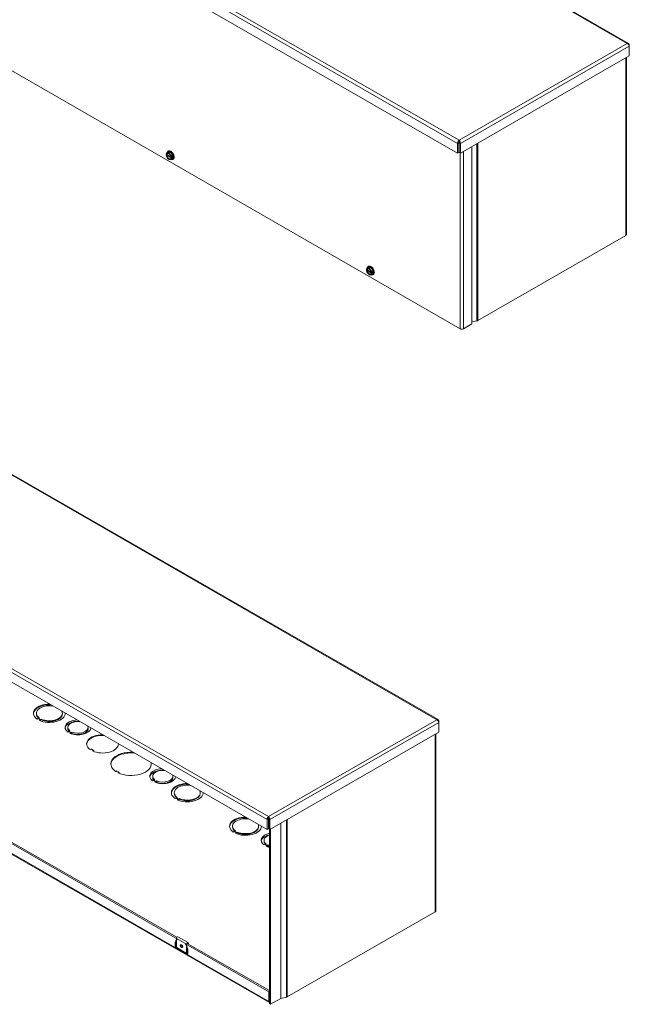
# Model space of a CAD drawing. Units: inches. Extents: x 6 to 263, y 8 to 166.
# Drawn here: x 237 to 258, y 99 to 133 of the extents above; entities that cross this region are included whole.
import ezdxf

# ---------------------------------------------------------------- set-up
doc = ezdxf.new("R2010")
doc.units = ezdxf.units.IN
doc.header["$LTSCALE"] = 16
doc.header["$MEASUREMENT"] = 0
doc.layers.add('Visible (ANSI)', color=7, linetype='Continuous', lineweight=5)
doc.layers.add('Visible Narrow (ANSI)', color=7, linetype='Continuous', lineweight=5)

msp = doc.modelspace()

# ---------------------------------------------------------------- linework, layer by layer
at = {"layer": 'Visible (ANSI)'}
for p, q in [((257.91015, 132.13737), (223.86457, 151.74291)), ((251.9937, 128.33501), (217.93666, 147.94715)), ((252.07533, 122.25574), (218.18257, 141.77328)), ((257.91663, 132.08573), (257.9334, 132.09539)), ((257.9334, 132.03998), (257.9334, 132.09539)), ((257.9334, 132.03998), (257.9334, 131.70004)), ((257.9334, 131.70004), (252.08992, 128.33501)), ((257.83406, 131.64284), (257.83406, 125.52348)), ((252.03556, 128.69905), (251.9937, 128.67494)), ((251.9937, 128.67494), (251.9937, 128.33501)), ((252.03556, 128.69905), (252.03556, 128.35911)), ((252.04181, 128.73625), (252.04181, 128.78465)), ((252.04806, 128.69905), (252.04806, 128.35911)), ((252.04806, 128.69905), (252.08992, 128.67494)), ((252.08992, 128.33501), (252.08992, 128.67494)), ((252.48842, 128.56449), (252.48842, 122.42505)), ((251.31703, 108.72175), (217.27145, 128.3273)), ((241.90997, 128.29444), (241.90996, 128.29559)), ((241.94238, 128.2836), (241.90996, 128.26493)), ((241.90996, 128.26493), (241.90997, 128.26378)), ((241.91892, 128.28929), (241.90997, 128.29444)), ((241.90997, 128.26378), (241.91892, 128.25863)), ((241.92264, 128.34656), (241.95931, 128.36768)), ((242.07435, 128.2076), (241.9326, 128.28922)), ((241.9326, 128.25857), (242.07569, 128.17617)), ((241.95931, 128.36768), (242.0477, 128.37578)), ((241.96506, 128.40129), (241.9826, 128.41138)), ((242.01103, 128.35466), (242.0477, 128.37578)), ((242.0477, 128.37578), (242.13609, 128.26588)), ((242.08475, 128.19379), (242.07579, 128.19895)), ((242.08673, 128.19379), (242.08475, 128.19379)), ((242.11969, 128.21276), (242.08673, 128.19379)), ((242.09307, 128.19743), (242.11969, 128.1821)), ((242.09942, 128.24476), (242.13609, 128.26588)), ((242.11969, 128.1821), (242.11969, 128.21276)), ((242.13609, 128.26588), (242.13609, 128.14788)), ((252.03556, 128.35911), (251.9937, 128.33501)), ((252.04806, 128.35911), (252.08992, 128.33501)), ((241.99702, 128.12679), (242.01041, 128.11902)), ((242.07579, 128.16829), (242.08475, 128.16313)), ((242.08475, 128.16313), (242.08673, 128.16313)), ((242.11969, 128.1821), (242.08673, 128.16313)), ((242.09942, 128.12676), (242.13609, 128.14788)), ((242.13034, 128.11427), (242.14788, 128.12437)), ((257.8094, 125.4892), (252.69084, 122.54162)), ((245.40058, 104.91939), (211.34355, 124.53153)), ((248.83962, 124.30392), (248.8396, 124.30507)), ((248.87202, 124.29308), (248.8396, 124.27441)), ((248.8396, 124.27441), (248.83962, 124.27326)), ((248.84857, 124.29877), (248.83962, 124.30392)), ((248.83962, 124.27326), (248.84857, 124.26811)), ((248.85229, 124.35604), (248.88896, 124.37716)), ((249.00399, 124.21708), (248.86225, 124.29871)), ((248.86225, 124.26805), (249.00534, 124.18565)), ((248.88896, 124.37716), (248.97735, 124.38526)), ((248.89471, 124.41077), (248.91225, 124.42087)), ((248.92666, 124.13627), (248.94006, 124.1285)), ((248.94068, 124.36415), (248.97735, 124.38526)), ((248.97735, 124.38526), (249.06574, 124.27536)), ((249.01439, 124.20327), (249.00544, 124.20843)), ((249.00544, 124.17777), (249.01439, 124.17262)), ((249.01638, 124.20327), (249.01439, 124.20327)), ((249.01439, 124.17262), (249.01638, 124.17261)), ((249.04933, 124.22224), (249.01638, 124.20327)), ((249.04933, 124.19159), (249.01638, 124.17261)), ((249.02271, 124.20692), (249.04933, 124.19159)), ((249.02907, 124.25425), (249.06574, 124.27536)), ((249.02907, 124.13624), (249.06574, 124.15736)), ((249.04933, 124.19159), (249.04933, 124.22224)), ((249.05999, 124.12376), (249.07753, 124.13385)), ((249.06574, 124.27536), (249.06574, 124.15736)), ((252.48842, 122.42505), (252.1944, 122.25574)), ((252.66295, 122.53097), (252.48842, 122.4902)), ((237.41512, 108.91822), (237.41512, 108.94242)), ((237.47073, 108.75605), (237.44244, 108.73977)), ((237.54144, 108.71533), (237.47073, 108.75605)), ((237.51352, 108.78069), (237.48523, 108.7644)), ((237.48523, 108.7477), (237.48523, 108.7644)), ((237.48523, 108.7644), (237.55594, 108.72368)), ((238.31512, 108.91822), (238.31512, 108.94242)), ((245.47767, 98.9237), (228.51869, 108.68973)), ((237.51315, 108.69904), (237.54144, 108.71533)), ((237.53666, 108.68838), (237.54144, 108.69113)), ((237.54144, 108.69113), (237.54144, 108.71533)), ((237.54144, 108.70784), (237.55594, 108.69948)), ((237.55594, 108.72368), (237.58423, 108.73997)), ((237.55594, 108.69948), (237.55594, 108.72368)), ((237.55594, 108.69948), (237.58423, 108.71577)), ((237.58423, 108.71577), (237.58423, 108.73997)), ((238.50507, 108.40539), (238.50507, 108.45379)), ((239.20507, 108.40539), (239.20507, 108.45379)), ((251.32352, 108.67012), (251.34028, 108.67977)), ((251.34028, 108.62436), (251.34028, 108.67977)), ((251.34028, 108.62436), (251.34028, 108.28442)), ((238.53169, 108.30838), (238.50341, 108.2921)), ((238.60252, 108.26759), (238.53169, 108.30838)), ((238.57469, 108.33314), (238.5464, 108.31685)), ((238.5464, 108.29991), (238.5464, 108.31685)), ((238.5464, 108.31685), (238.61724, 108.27606)), ((238.57424, 108.2513), (238.60252, 108.26759)), ((238.60252, 108.23931), (238.60252, 108.26759)), ((238.61724, 108.27606), (238.64552, 108.29235)), ((238.61724, 108.2338), (238.61724, 108.27606)), ((238.64552, 108.24395), (238.62385, 108.23147)), ((238.64552, 108.24395), (238.64552, 108.29235)), ((251.34028, 108.28442), (245.49681, 104.91939)), ((251.24094, 108.22722), (251.24094, 102.10786)), ((239.30835, 107.69683), (239.28755, 107.68485)), ((239.37906, 107.66299), (239.32031, 107.69683)), ((239.35826, 107.64413), (239.37906, 107.65611)), ((240.19188, 106.94331), (240.17094, 106.93126)), ((240.26259, 106.90948), (240.20384, 106.94331)), ((240.24165, 106.89054), (240.26259, 106.90259)), ((241.43956, 106.71553), (241.43956, 106.76393)), ((242.13956, 106.71553), (242.13956, 106.76393)), ((241.46619, 106.61852), (241.4379, 106.60223)), ((241.53702, 106.57773), (241.46619, 106.61852)), ((241.50919, 106.64328), (241.4809, 106.62699)), ((241.4809, 106.61005), (241.4809, 106.62699)), ((241.4809, 106.62699), (241.55173, 106.5862)), ((241.50874, 106.56144), (241.53702, 106.57773)), ((241.53702, 106.54944), (241.53702, 106.57773)), ((241.55173, 106.5862), (241.58002, 106.60249)), ((241.55173, 106.54394), (241.55173, 106.5862)), ((241.58002, 106.55409), (241.55835, 106.54161)), ((241.58002, 106.55409), (241.58002, 106.60249)), ((242.18809, 106.16965), (242.18809, 106.19385)), ((242.28649, 106.03212), (242.25821, 106.01583)), ((243.08809, 106.16965), (243.08809, 106.19385)), ((242.2437, 106.00748), (242.21541, 105.99119)), ((242.31441, 105.96676), (242.2437, 106.00748)), ((242.25821, 106.01583), (242.32891, 105.97511)), ((242.25821, 105.99913), (242.25821, 106.01583)), ((242.28612, 105.95047), (242.31441, 105.96676)), ((242.30963, 105.93981), (242.31441, 105.94256)), ((242.31441, 105.94256), (242.31441, 105.96676)), ((242.31441, 105.95926), (242.32891, 105.95091)), ((242.32891, 105.97511), (242.3572, 105.9914)), ((242.32891, 105.95091), (242.32891, 105.97511)), ((242.32891, 105.95091), (242.3572, 105.9672)), ((242.3572, 105.9672), (242.3572, 105.9914)), ((245.4487, 105.32063), (245.4487, 105.36903)), ((244.20334, 105.00914), (244.20334, 105.03334)), ((245.10334, 105.00914), (245.10334, 105.03334)), ((245.44245, 105.28343), (245.40058, 105.25933)), ((245.40058, 105.25933), (245.40058, 104.91939)), ((245.44245, 105.28343), (245.44245, 104.9435)), ((245.45495, 105.28343), (245.45495, 104.9435)), ((245.45495, 105.28343), (245.49681, 105.25933)), ((245.49681, 104.91939), (245.49681, 105.25933)), ((235.64554, 104.95417), (242.29907, 101.12266)), ((235.70909, 104.96579), (242.27315, 101.1858)), ((244.25895, 104.84697), (244.23067, 104.83069)), ((244.32966, 104.80625), (244.25895, 104.84697)), ((244.30174, 104.87161), (244.27346, 104.85532)), ((244.27346, 104.83862), (244.27346, 104.85532)), ((244.27346, 104.85532), (244.34417, 104.8146)), ((244.30138, 104.78996), (244.32966, 104.80625)), ((244.32488, 104.7793), (244.32966, 104.78205)), ((244.32966, 104.78205), (244.32966, 104.80625)), ((244.32966, 104.79876), (244.34417, 104.7904)), ((244.34417, 104.8146), (244.37245, 104.83089)), ((244.34417, 104.7904), (244.34417, 104.8146)), ((244.34417, 104.7904), (244.37245, 104.80669)), ((244.37245, 104.80669), (244.37245, 104.83089)), ((245.44245, 104.9435), (245.40058, 104.91939)), ((245.45495, 104.9435), (245.49681, 104.91939)), ((245.47896, 104.92967), (245.47896, 98.8902)), ((245.52082, 104.93322), (245.52082, 98.8661)), ((245.31992, 104.3993), (245.29164, 104.38302)), ((245.29329, 104.49631), (245.29329, 104.54471)), ((245.39075, 104.35851), (245.31992, 104.3993)), ((245.36292, 104.42407), (245.33463, 104.40777)), ((245.33463, 104.39083), (245.33463, 104.40777)), ((245.33463, 104.40777), (245.40546, 104.36698)), ((245.36247, 104.34222), (245.39075, 104.35851)), ((245.39075, 104.33023), (245.39075, 104.35851)), ((245.40546, 104.36698), (245.43375, 104.38327)), ((245.40546, 104.32472), (245.40546, 104.36698)), ((245.43375, 104.33487), (245.41208, 104.32239)), ((245.43375, 104.33487), (245.43375, 104.38327)), ((251.21628, 102.07358), (246.09773, 99.126)), ((242.26035, 101.15003), (242.26035, 100.7975)), ((242.31149, 101.20403), (242.66504, 101.00044)), ((242.57519, 100.96366), (245.46015, 99.30232)), ((242.6139, 100.5939), (242.6139, 100.94643)), ((242.62635, 100.9536), (242.62635, 100.94853)), ((242.63873, 100.97527), (245.47896, 99.3397)), ((242.66142, 100.96221), (242.66142, 100.97379)), ((242.67387, 100.98096), (242.67387, 100.95504)), ((242.25092, 100.88461), (242.2546, 100.88518)), ((242.26035, 100.7975), (242.6139, 100.5939)), ((242.61426, 100.59411), (242.6139, 100.5939)), ((242.62635, 100.85615), (242.62635, 100.66147)), ((242.62635, 100.68128), (242.65321, 100.66581)), ((242.65411, 100.71979), (242.65411, 100.63204)), ((245.47896, 99.31315), (245.46015, 99.30232)), ((245.46015, 99.30232), (245.46015, 98.96238)), ((245.52082, 98.8661), (245.47896, 98.8902)), ((245.87079, 99.06763), (245.52082, 98.8661)), ((246.06984, 99.11535), (245.87907, 99.07079))]:
    msp.add_line(p, q, dxfattribs=at)
for centre, major_axis, ratio, start_param, end_param in [((241.99736, 128.22879), (-0.06238, 0.10832), 0.57809312, 6.02331963, 6.91994891), ((241.99736, 128.22879), (-0.06238, 0.10832), 0.57809312, 0.93790014, 1.83452942), ((241.99736, 128.22879), (-0.05614, 0.09749), 0.57809312, 4.0963726, 6.9030691), ((241.99736, 128.22879), (0.05614, -0.09749), 0.57809312, 4.0963726, 6.9030691), ((242.00415, 128.2327), (-0.05135, 0.08917), 0.57809312, 5.54129974, 6.88727773), ((242.00415, 128.2327), (0.05135, -0.08917), 0.57809312, 4.11216398, 6.88727773), ((242.0477, 128.25778), (-0.08264, 0.14351), 0.57809312, 2.44423243, 6.85398957), ((242.0477, 128.25778), (-0.08264, 0.14351), 0.57809312, 1.04757987, 1.10123361), ((241.99736, 128.22879), (-0.06238, 0.10832), 0.57809312, 4.97612208, 6.02331963), ((242.06524, 128.26788), (-0.08264, 0.14351), 0.57809312, 3.14159265, 6.28318531), ((241.99736, 128.22879), (-0.06238, 0.10832), 0.57809312, 4.0794928, 4.97612208), ((241.99736, 128.22879), (0.06238, -0.10832), 0.57809312, 4.97612208, 6.02331963), ((241.99736, 128.22879), (0.06238, -0.10832), 0.57809312, 6.02331963, 6.91994891), ((257.74986, 125.52348), (0.0842, 0), 0.5758617, 5.49778714, 6.28318531), ((248.97735, 124.26726), (-0.08264, 0.14351), 0.57809312, 2.44423243, 6.85398957), ((248.99489, 124.27736), (-0.08264, 0.14351), 0.57809312, 3.14159265, 6.28318531), ((248.927, 124.23827), (-0.06238, 0.10832), 0.57809312, 6.02331963, 6.91994891), ((248.927, 124.23827), (-0.06238, 0.10832), 0.57809312, 0.93790014, 1.83452942), ((248.927, 124.23827), (-0.05614, 0.09749), 0.57809312, 4.0963726, 6.9030691), ((248.927, 124.23827), (0.05614, -0.09749), 0.57809312, 4.0963726, 6.9030691), ((248.93379, 124.24218), (-0.05135, 0.08917), 0.57809312, 5.54129974, 6.88727773), ((248.93379, 124.24218), (0.05135, -0.08917), 0.57809312, 4.11216398, 6.88727773), ((248.97735, 124.26726), (-0.08264, 0.14351), 0.57809312, 1.04757987, 1.10123361), ((248.927, 124.23827), (-0.06238, 0.10832), 0.57809312, 4.97612208, 6.02331963), ((248.927, 124.23827), (0.06238, -0.10832), 0.57809312, 4.97612208, 6.02331963), ((248.927, 124.23827), (-0.06238, 0.10832), 0.57809312, 4.0794928, 4.97612208), ((248.927, 124.23827), (0.06238, -0.10832), 0.57809312, 6.02331963, 6.91994891), ((252.6313, 122.5759), (-0.0842, 0), 0.5758617, 1.95614026, 2.35619449), ((252.13486, 122.29002), (-0.0842, 0), 0.5758617, 0.78539816, 2.35619449), ((237.86512, 108.94242), (-0.55, 0), 0.5758617, 4.71355342, 6.97749548), ((237.86512, 108.91822), (-0.55, 0), 0.5758617, 4.63399747, 6.24497335), ((237.86512, 108.94242), (-0.45, 0), 0.5758617, 4.45614435, 6.95718924), ((237.86512, 108.91822), (-0.45, 0), 0.5758617, 0, 0.60726086), ((237.86512, 108.94242), (0.55, 0), 0.5758617, 4.01797238, 6.28202087), ((237.86512, 108.94242), (0.45, 0), 0.5758617, 4.03827861, 6.53942994), ((237.86512, 108.91822), (0.45, 0), 0.5758617, 4.03827861, 6.28318531), ((237.86512, 108.91822), (0.55, 0), 0.5758617, 0.03821196, 0.07839151), ((238.85507, 108.45379), (-0.45, 0), 0.5758617, 4.80197049, 6.95698675), ((238.85507, 108.40539), (-0.45, 0), 0.5758617, 4.61410808, 6.18966476), ((238.85507, 108.45379), (-0.35, 0), 0.5758617, 4.5290717, 6.92490578), ((238.85507, 108.45379), (0.45, 0), 0.5758617, 4.03847037, 6.19360379), ((238.85507, 108.45379), (0.35, 0), 0.5758617, 4.07051724, 6.46650259), ((238.85507, 108.40539), (0.45, 0), 0.5758617, 0.09352055, 0.0982809), ((238.85507, 108.40539), (-0.35, 0), 0.5758617, 0, 0.49093036), ((238.85507, 108.40539), (0.35, 0), 0.5758617, 4.07051724, 6.28318531), ((239.70359, 107.88371), (-0.55, 0), 0.5758617, 4.71355342, 6.96042718), ((239.70359, 107.85951), (-0.55, 0), 0.5758617, 4.63399747, 6.24497335), ((239.70359, 107.88371), (0.55, 0), 0.5758617, 4.03514711, 6.28202087), ((239.70359, 107.85951), (0.55, 0), 0.5758617, 0.03821196, 0.07839151), ((239.28157, 107.68829), (0.00846, 0), 0.5758617, 3.81883452, 5.49778714), ((239.31433, 107.69338), (0.00846, 0), 0.5758617, 0.78539816, 2.35619449), ((239.36424, 107.64069), (-0.00846, 0), 0.5758617, 5.49778714, 7.17673976), ((239.37308, 107.65955), (0.00846, 0), 0.5758617, 5.49778714, 7.06858347), ((240.69354, 107.19148), (-0.7, 0), 0.5758617, 4.62016399, 6.98395099), ((240.69354, 107.16728), (-0.7, 0), 0.5758617, 4.55077848, 6.25316442), ((240.69354, 107.19148), (0.7, 0), 0.5758617, 4.0116233, 6.3754103), ((240.69354, 107.16728), (0.7, 0), 0.5758617, 0.03002089, 0.16161051), ((240.16496, 106.9347), (0.00846, 0), 0.5758617, 3.84235834, 5.49778714), ((240.19786, 106.93987), (0.00846, 0), 0.5758617, 0.78539816, 2.35619449), ((240.24763, 106.88709), (-0.00846, 0), 0.5758617, 5.49778714, 7.15321595), ((240.25661, 106.90604), (0.00846, 0), 0.5758617, 5.49778714, 7.06858347), ((241.78956, 106.76393), (-0.45, 0), 0.5758617, 4.80197049, 6.95698675), ((241.78956, 106.71553), (-0.45, 0), 0.5758617, 4.61410808, 6.18966476), ((241.78956, 106.76393), (-0.35, 0), 0.5758617, 4.5290717, 6.92490578), ((241.78956, 106.71553), (-0.35, 0), 0.5758617, 0, 0.49093036), ((241.78956, 106.76393), (0.45, 0), 0.5758617, 4.03847037, 6.19360379), ((241.78956, 106.76393), (0.35, 0), 0.5758617, 4.07051724, 6.46650259), ((241.78956, 106.71553), (0.35, 0), 0.5758617, 4.07051724, 6.28318531), ((241.78956, 106.71553), (0.45, 0), 0.5758617, 0.09352055, 0.0982809), ((242.63809, 106.19385), (-0.55, 0), 0.5758617, 4.71355342, 6.97749548), ((242.63809, 106.16965), (-0.55, 0), 0.5758617, 4.63399747, 6.24497335), ((242.63809, 106.19385), (-0.45, 0), 0.5758617, 4.45614435, 6.95718924), ((242.63809, 106.16965), (-0.45, 0), 0.5758617, 0, 0.60726086), ((242.63809, 106.19385), (0.55, 0), 0.5758617, 4.01797238, 6.28202087), ((242.63809, 106.19385), (0.45, 0), 0.5758617, 4.03827861, 6.53942994), ((242.63809, 106.16965), (0.45, 0), 0.5758617, 4.03827861, 6.28318531), ((242.63809, 106.16965), (0.55, 0), 0.5758617, 0.03821196, 0.07839151), ((244.65334, 105.03334), (-0.55, 0), 0.5758617, 4.71355342, 6.97749548), ((244.65334, 105.00914), (-0.55, 0), 0.5758617, 4.63399747, 6.24497335), ((244.65334, 105.03334), (-0.45, 0), 0.5758617, 4.45614435, 6.95718924), ((244.65334, 105.00914), (-0.45, 0), 0.5758617, 0, 0.60726086), ((244.65334, 105.03334), (0.55, 0), 0.5758617, 4.01797238, 6.28202087), ((244.65334, 105.03334), (0.45, 0), 0.5758617, 4.03827861, 6.53942994), ((244.65334, 105.00914), (0.45, 0), 0.5758617, 4.03827861, 6.28318531), ((244.65334, 105.00914), (0.55, 0), 0.5758617, 0.03821196, 0.07839151), ((245.64329, 104.54471), (-0.45, 0), 0.5758617, 5.0862166, 6.95698675), ((245.64329, 104.49631), (-0.45, 0), 0.5758617, 5.0862166, 6.18966476), ((245.64329, 104.54471), (-0.35, 0), 0.5758617, 5.20113479, 6.92490578), ((245.64329, 104.49631), (-0.35, 0), 0.5758617, 0, 0.49093036), ((245.64329, 104.54471), (-0.45, 0), 0.5758617, 0.89687772, 1.19696871), ((245.64329, 104.54471), (0.35, 0), 0.5758617, 4.07051724, 4.22364317), ((245.64329, 104.49631), (-0.35, 0), 0.5758617, 0.92892459, 1.08205052), ((251.15674, 102.10786), (0.0842, 0), 0.5758617, 5.49778714, 6.28318531), ((242.29033, 101.16729), (0.02116, 0.03674), 0.57809312, 0, 2.35426078), ((242.4558, 100.89285), (-0.02314, 0.05338), 0.63989101, 0.4358081, 2.960727), ((242.48465, 100.90947), (0.02892, -0.05023), 0.57809312, 4.09995843, 5.32481953), ((242.64389, 100.96369), (0.02116, 0.03674), 0.57809312, 5.49585344, 8.63744609), ((242.64389, 100.96369), (0.01238, 0.02149), 0.57809312, 5.49585344, 8.63744609), ((242.23051, 100.87592), (0.025, 0.01445), 0.00167248, 1.30803008, 2.35522764), ((242.25092, 100.86417), (-0.02723, -0.00861), 0.6988763, 4.49478784, 5.01838661), ((242.26107, 100.87127), (0.025, 0), 0.5758617, 1.59952106, 1.83259571), ((242.63553, 100.65563), (0.025, 0), 0.5758617, 0.73329491, 0.78539816), ((242.67911, 100.61759), (-0.01769, 0.03061), 0.57697849, 0.78443131, 1.56982947), ((245.51969, 98.99667), (-0.04202, -0.07297), 0.57809312, 5.49585344, 6.31330055), ((245.88847, 99.05745), (-0.025, 0), 0.5758617, 5.09773291, 5.49778714), ((246.03819, 99.16028), (-0.0842, 0), 0.5758617, 1.95614026, 2.35619449)]:
    msp.add_ellipse(centre, major_axis=major_axis, ratio=ratio, start_param=start_param, end_param=end_param, dxfattribs=at)
msp.add_ellipse((242.43713, 100.8821), major_axis=(-0.02892, 0.05023), ratio=0.57809312, dxfattribs=at)
for points, knots in [([(257.9334, 132.09539), (257.93074, 132.12204), (257.91513, 132.14067), (257.89316, 132.14259), (257.88361, 132.14342), (257.87302, 132.14129), (257.86243, 132.13652)], [0, 0, 0, 0, 1.09505807, 1.09505807, 1.09505807, 1.57079633, 1.57079633, 1.57079633, 1.57079633]), ([(257.86243, 132.13652), (257.88682, 132.12554), (257.91071, 132.09986), (257.92332, 132.07332), (257.9288, 132.06179), (257.93224, 132.05023), (257.9334, 132.03998)], [0, 0, 0, 0, 1.09505807, 1.09505807, 1.09505807, 1.57079633, 1.57079633, 1.57079633, 1.57079633]), ([(252.04181, 128.78465), (252.02273, 128.7706), (252.00415, 128.74187), (251.99685, 128.71227), (251.99368, 128.69941), (251.99254, 128.68653), (251.9937, 128.67494)], [0, 0, 0, 0, 1.09505807, 1.09505807, 1.09505807, 1.57079633, 1.57079633, 1.57079633, 1.57079633]), ([(252.04181, 128.73625), (252.03667, 128.72914), (252.03216, 128.71382), (252.03499, 128.70124), (252.03516, 128.7005), (252.03535, 128.69977), (252.03556, 128.69905)], [0, 0, 0, 0, 1.48347479, 1.48347479, 1.48347479, 1.57079633, 1.57079633, 1.57079633, 1.57079633]), ([(252.08992, 128.67494), (252.09258, 128.7016), (252.08228, 128.73515), (252.06562, 128.75931), (252.05838, 128.76981), (252.0501, 128.77855), (252.04181, 128.78465)], [0, 0, 0, 0, 1.09505807, 1.09505807, 1.09505807, 1.57079633, 1.57079633, 1.57079633, 1.57079633]), ([(252.04181, 128.73625), (252.04695, 128.72914), (252.05146, 128.71382), (252.04863, 128.70124), (252.04846, 128.7005), (252.04827, 128.69977), (252.04806, 128.69905)], [0, 0, 0, 0, 1.48347479, 1.48347479, 1.48347479, 1.57079633, 1.57079633, 1.57079633, 1.57079633]), ([(251.34028, 108.67977), (251.33763, 108.70643), (251.32202, 108.72506), (251.30004, 108.72697), (251.2905, 108.7278), (251.27991, 108.72568), (251.26932, 108.7209)], [0, 0, 0, 0, 1.09505807, 1.09505807, 1.09505807, 1.57079633, 1.57079633, 1.57079633, 1.57079633]), ([(251.26932, 108.7209), (251.2937, 108.70992), (251.3176, 108.68424), (251.33021, 108.6577), (251.33569, 108.64617), (251.33913, 108.63461), (251.34028, 108.62436)], [0, 0, 0, 0, 1.09505807, 1.09505807, 1.09505807, 1.57079633, 1.57079633, 1.57079633, 1.57079633]), ([(239.38153, 107.65955), (239.38153, 107.6583), (239.38162, 107.65715), (239.38193, 107.65507), (239.38215, 107.65416), (239.38268, 107.65258), (239.38298, 107.65193), (239.38361, 107.65087), (239.38393, 107.65047), (239.38457, 107.64982), (239.38488, 107.64959), (239.38522, 107.6494)], [3.141592654, 3.141592654, 3.141592654, 3.141592654, 3.299059028, 3.299059028, 3.456525402, 3.456525402, 3.613991777, 3.613991777, 3.771458151, 3.771458151, 3.928924525, 3.928924525, 3.928924525, 3.928924525]), ([(240.26507, 106.90604), (240.26507, 106.90479), (240.26516, 106.90363), (240.26547, 106.90156), (240.26569, 106.90064), (240.26622, 106.89907), (240.26652, 106.89842), (240.26715, 106.89736), (240.26747, 106.89695), (240.26811, 106.89631), (240.26842, 106.89608), (240.26875, 106.89588)], [3.141592654, 3.141592654, 3.141592654, 3.141592654, 3.299059028, 3.299059028, 3.456525402, 3.456525402, 3.613991777, 3.613991777, 3.771458151, 3.771458151, 3.928924525, 3.928924525, 3.928924525, 3.928924525]), ([(245.4487, 105.36903), (245.42962, 105.35499), (245.41103, 105.32625), (245.40374, 105.29665), (245.40056, 105.2838), (245.39943, 105.27091), (245.40058, 105.25933)], [0, 0, 0, 0, 1.09505807, 1.09505807, 1.09505807, 1.57079633, 1.57079633, 1.57079633, 1.57079633]), ([(245.49681, 105.25933), (245.49946, 105.28598), (245.48917, 105.31953), (245.4725, 105.34369), (245.46526, 105.35419), (245.45698, 105.36293), (245.4487, 105.36903)], [0, 0, 0, 0, 1.09505807, 1.09505807, 1.09505807, 1.57079633, 1.57079633, 1.57079633, 1.57079633]), ([(245.4487, 105.32063), (245.44355, 105.31353), (245.43904, 105.2982), (245.44188, 105.28562), (245.44204, 105.28488), (245.44223, 105.28415), (245.44245, 105.28343)], [0, 0, 0, 0, 1.48347479, 1.48347479, 1.48347479, 1.57079633, 1.57079633, 1.57079633, 1.57079633]), ([(245.4487, 105.32063), (245.45384, 105.31353), (245.45835, 105.2982), (245.45551, 105.28562), (245.45535, 105.28488), (245.45516, 105.28415), (245.45495, 105.28343)], [0, 0, 0, 0, 1.48347479, 1.48347479, 1.48347479, 1.57079633, 1.57079633, 1.57079633, 1.57079633]), ([(242.65411, 100.71979), (242.65411, 100.7352), (242.6528, 100.75156), (242.64754, 100.78545), (242.64359, 100.80298), (242.63315, 100.83845), (242.62666, 100.85639), (242.61844, 100.87552), (242.61785, 100.87689), (242.61724, 100.87826)], [3.141592654, 3.141592654, 3.141592654, 3.141592654, 3.336065434, 3.336065434, 3.530538215, 3.530538215, 3.725010995, 3.725010995, 3.740059491, 3.740059491, 3.740059491, 3.740059491])]:
    msp.add_open_spline(points, degree=3, knots=knots, dxfattribs=at)
for points, weights in [([(241.92264, 128.34656), (241.91257, 128.31748), (241.90996, 128.29559)], [1.3094944999, 1.38259057168, 1.40293663074]), ([(241.95316, 128.34274), (241.93265, 128.34086), (241.92264, 128.34656)], [1.41078425197, 1.41078425197, 1.3094944999]), ([(242.01103, 128.35466), (241.97367, 128.34462), (241.95316, 128.34274)], [1.3094944999, 1.41078425197, 1.41078425197]), ([(242.04155, 128.29184), (242.02104, 128.31734), (242.01103, 128.35466)], [1.41078425197, 1.41078425197, 1.3094944999]), ([(242.09942, 128.24476), (242.06206, 128.26634), (242.04155, 128.29184)], [1.3094944999, 1.41078425197, 1.41078425197]), ([(242.08673, 128.19379), (242.08935, 128.21568), (242.09942, 128.24476)], [1.40293663074, 1.38259057168, 1.3094944999]), ([(242.01041, 128.11902), (242.01072, 128.11884), (242.01103, 128.11866)], [1.3110545555, 1.31027755453, 1.3094944999]), ([(242.01103, 128.11866), (242.02104, 128.11296), (242.04155, 128.11484)], [1.3094944999, 1.41078425197, 1.41078425197]), ([(242.04155, 128.11484), (242.06206, 128.11672), (242.09942, 128.12676)], [1.41078425197, 1.41078425197, 1.3094944999]), ([(242.09942, 128.12676), (242.08935, 128.14425), (242.08673, 128.16313)], [1.3094944999, 1.38259057168, 1.40293663074]), ([(248.85229, 124.35604), (248.84222, 124.32696), (248.8396, 124.30507)], [1.3094944999, 1.38259057168, 1.40293663074]), ([(248.88281, 124.35222), (248.8623, 124.35034), (248.85229, 124.35604)], [1.41078425197, 1.41078425197, 1.3094944999]), ([(248.94068, 124.36415), (248.90332, 124.3541), (248.88281, 124.35222)], [1.3094944999, 1.41078425197, 1.41078425197]), ([(248.94006, 124.1285), (248.94037, 124.12832), (248.94068, 124.12814)], [1.3110545555, 1.31027755453, 1.3094944999]), ([(248.9712, 124.30132), (248.95069, 124.32682), (248.94068, 124.36415)], [1.41078425197, 1.41078425197, 1.3094944999]), ([(248.94068, 124.12814), (248.95069, 124.12244), (248.9712, 124.12432)], [1.3094944999, 1.41078425197, 1.41078425197]), ([(249.02907, 124.25425), (248.99171, 124.27582), (248.9712, 124.30132)], [1.3094944999, 1.41078425197, 1.41078425197]), ([(248.9712, 124.12432), (248.99171, 124.1262), (249.02907, 124.13624)], [1.41078425197, 1.41078425197, 1.3094944999]), ([(249.01638, 124.20327), (249.019, 124.22516), (249.02907, 124.25425)], [1.40293663074, 1.38259057168, 1.3094944999]), ([(249.02907, 124.13624), (249.019, 124.15373), (249.01638, 124.17261)], [1.3094944999, 1.38259057168, 1.40293663074]), ([(242.6394, 100.98071), (242.63909, 100.97802), (242.63873, 100.97527)], [1.00058272728, 1.00076283105, 1.00085697525])]:
    msp.add_rational_spline(points, weights, degree=2, dxfattribs=at)
for points in [[(241.91892, 128.28929), (241.92348, 128.28927), (241.92804, 128.28925), (241.9326, 128.28922)], [(241.9326, 128.25857), (241.92804, 128.25859), (241.92348, 128.25861), (241.91892, 128.25863)], [(242.07579, 128.16829), (242.07576, 128.17092), (242.07573, 128.17354), (242.07569, 128.17617)], [(248.84857, 124.29877), (248.85313, 124.29875), (248.85769, 124.29873), (248.86225, 124.29871)], [(248.86225, 124.26805), (248.85769, 124.26807), (248.85313, 124.26809), (248.84857, 124.26811)], [(249.00544, 124.17777), (249.00541, 124.1804), (249.00537, 124.18302), (249.00534, 124.18565)]]:
    msp.add_open_spline(points, degree=3, dxfattribs=at)
at = {"layer": 'Visible Narrow (ANSI)'}
for p, q in [((257.86243, 132.13652), (223.82825, 151.7355)), ((218.00763, 148.38363), (252.04181, 128.78465)), ((251.9937, 128.67494), (217.93666, 148.28709)), ((252.04181, 128.78465), (257.86243, 132.13652)), ((257.9334, 132.03998), (252.08992, 128.67494)), ((257.8094, 125.4892), (257.8094, 131.62864)), ((252.66295, 122.53097), (252.66295, 128.665)), ((252.69084, 128.68106), (252.69084, 122.54162)), ((251.26932, 108.7209), (217.23513, 128.31988)), ((252.07533, 122.25574), (252.07533, 128.34341)), ((252.1944, 128.39518), (252.1944, 122.25574)), ((245.40058, 105.25933), (211.34355, 124.87147)), ((211.41451, 124.96801), (245.4487, 105.36903)), ((228.58241, 108.68163), (245.46015, 98.96238)), ((245.4487, 105.36903), (251.26932, 108.7209)), ((251.34028, 108.62436), (245.49681, 105.25933)), ((251.21628, 102.07358), (251.21628, 108.21302)), ((239.35826, 107.63724), (239.35826, 107.64413)), ((239.38359, 107.64143), (239.36832, 107.63264)), ((239.39999, 107.65085), (239.37996, 107.66238)), ((239.38206, 107.62675), (239.38957, 107.63107)), ((240.24165, 106.88365), (240.24165, 106.89054)), ((240.26713, 106.88792), (240.2515, 106.87892)), ((240.28352, 106.89734), (240.26349, 106.90887)), ((240.26486, 106.87281), (240.27311, 106.87756)), ((245.87079, 99.06763), (245.87079, 105.13475)), ((245.87907, 99.07079), (245.87907, 105.13952)), ((246.06984, 99.11535), (246.06984, 105.24938)), ((246.09773, 105.26544), (246.09773, 99.126)), ((242.21283, 100.86574), (242.21283, 100.96794)), ((242.2546, 100.96693), (242.23698, 100.96421)), ((242.23698, 100.96421), (242.23698, 100.87972)), ((242.2546, 100.96693), (242.2546, 100.88518)), ((242.26035, 101.15003), (242.6139, 100.94643)), ((242.64382, 100.98393), (242.66142, 100.97379)), ((242.21283, 100.86574), (242.66143, 100.60741)), ((242.26035, 100.87918), (242.25092, 100.88461)), ((242.65411, 100.65243), (242.62635, 100.66841)), ((242.65321, 100.74252), (242.65321, 100.66581)), ((242.66143, 100.70961), (242.66143, 100.60741)), ((245.46015, 98.96238), (245.47896, 98.97321))]:
    msp.add_line(p, q, dxfattribs=at)
for centre, major_axis, ratio, start_param, end_param in [((239.40597, 107.6716), (-0.01899, -0.03298), 0.57809312, 5.49585344, 6.08488441), ((239.38957, 107.63799), (-0.00422, 0.00733), 0.57809312, 0.78733187, 2.3581282), ((239.39999, 107.67505), (-0.01477, -0.02565), 0.57809312, 0, 0.78346445), ((240.2895, 106.91809), (-0.01899, -0.03298), 0.57809312, 5.49585344, 6.08488441), ((240.27311, 106.88448), (-0.00422, 0.00733), 0.57809312, 0.78733187, 2.3581282), ((240.28352, 106.92153), (-0.01477, -0.02565), 0.57809312, 0, 0.78346445), ((242.43713, 100.83877), (-0.1583, 0.27489), 0.57809312, 6.16275798, 7.07051718), ((242.23051, 100.97812), (-0.025, 0), 0.5758617, 0.78539816, 1.83259571), ((242.44597, 100.84386), (-0.14749, 0.25613), 0.57809312, 0.30984481, 0.78733187), ((242.45714, 100.8503), (0.14294, -0.24822), 0.57809312, 3.69002282, 3.92892453), ((242.26107, 100.95302), (-0.025, 0), 0.5758617, 4.74111371, 4.97418837), ((242.43713, 100.83877), (-0.1583, 0.27489), 0.57809312, 3.92892453, 4.83668372), ((242.67911, 100.71979), (-0.025, 0), 0.5758617, 0, 0.78539816)]:
    msp.add_ellipse(centre, major_axis=major_axis, ratio=ratio, start_param=start_param, end_param=end_param, dxfattribs=at)
for points, knots in [([(239.39999, 107.65085), (239.39767, 107.64826), (239.39533, 107.64631), (239.39175, 107.64406), (239.39037, 107.6434), (239.38794, 107.64248), (239.38688, 107.64215), (239.38506, 107.64171), (239.38434, 107.64156), (239.38359, 107.64143)], [-0.000366412, -0.000366412, -0.000366412, -0.000366412, 0.043651179, 0.043651179, 0.075606691, 0.075606691, 0.100187854, 0.100187854, 0.11555108, 0.11555108, 0.11555108, 0.11555108]), ([(239.38957, 107.63107), (239.39071, 107.63173), (239.39174, 107.63246), (239.39413, 107.63446), (239.3953, 107.63581), (239.39741, 107.63899), (239.39819, 107.64088), (239.39947, 107.64546), (239.39973, 107.64819), (239.39999, 107.65085)], [-0.11555108, -0.11555108, -0.11555108, -0.11555108, -0.100187854, -0.100187854, -0.075606691, -0.075606691, -0.043651179, -0.043651179, 0.000366412, 0.000366412, 0.000366412, 0.000366412]), ([(240.28352, 106.89734), (240.2812, 106.89474), (240.27887, 106.8928), (240.27529, 106.89055), (240.2739, 106.88989), (240.27148, 106.88897), (240.27042, 106.88864), (240.2686, 106.88819), (240.26787, 106.88805), (240.26713, 106.88792)], [-0.000366411, -0.000366411, -0.000366411, -0.000366411, 0.043651179, 0.043651179, 0.075606691, 0.075606691, 0.100187854, 0.100187854, 0.11555108, 0.11555108, 0.11555108, 0.11555108]), ([(240.27311, 106.87756), (240.27425, 106.87822), (240.27528, 106.87894), (240.27767, 106.88095), (240.27884, 106.88229), (240.28094, 106.88548), (240.28173, 106.88737), (240.283, 106.89195), (240.28327, 106.89468), (240.28352, 106.89734)], [-0.11555108, -0.11555108, -0.11555108, -0.11555108, -0.100187854, -0.100187854, -0.075606691, -0.075606691, -0.043651179, -0.043651179, 0.000366411, 0.000366411, 0.000366411, 0.000366411])]:
    msp.add_open_spline(points, degree=3, knots=knots, dxfattribs=at)

doc.saveas('drawing.dxf')
